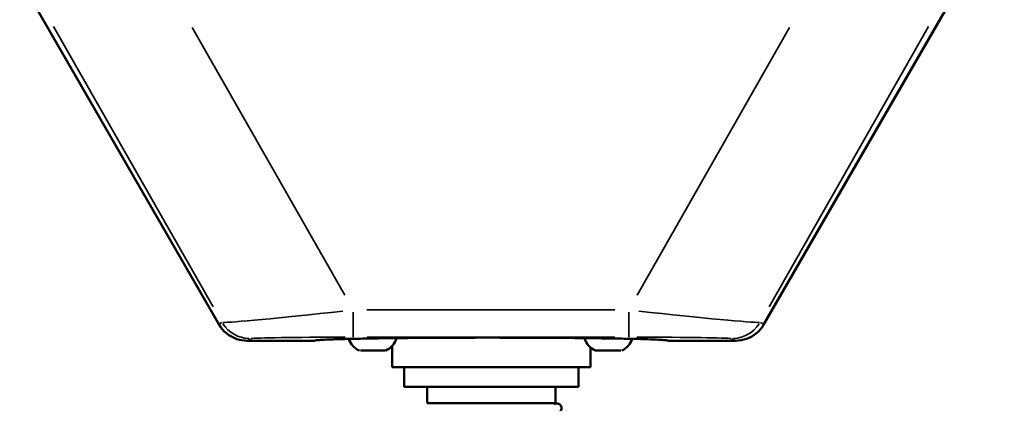
# Model space of a CAD drawing. Units: millimetres. Extents: x -12895 to 18629, y 7636 to 10726.
# Drawn here: x 4959 to 5258, y 7845 to 7961 of the extents above; entities that cross this region are included whole.
import ezdxf

# ---------------------------------------------------------------- set-up
doc = ezdxf.new("R2010")
doc.units = ezdxf.units.MM
doc.layers.add('Visible (ISO)', color=7, linetype='Continuous', lineweight=50)
doc.layers.add('Visible Narrow (ISO)', color=7, linetype='Continuous', lineweight=35)
doc.styles.get("Standard").update_dxf_attribs({"font": 'Square-721-BT.ttf'})
doc.dimstyles.new('OLCU', dxfattribs={"dimtxt": 300, "dimasz": 150, "dimexe": 0.18, "dimexo": 0.0625, "dimgap": 50, "dimtad": 1, "dimdec": 0, "dimlfac": 0.1, "dimrnd": 5, "dimzin": 0, "dimdsep": 46, "dimtxsty": 'Standard', "dimcen": 0.09, "dimse1": 1, "dimse2": 1, "dimadec": 0, "dimazin": 0, "dimtfac": 1, "dimtdec": 0, "dimtofl": 0, "dimtmove": 0, "dimatfit": 3, "dimfxl": 1, "dimtolj": 1, "dimtzin": 0, "dimarcsym": 0})

# ---------------------------------------------------------------- blocks, each defined once
blk = doc.blocks.new('*D5')
at = {"color": 0, "lineweight": -2, "transparency": 16777216}
blk.add_line((2142.96, 10326.93), (13406.51, 10326.93), dxfattribs=at)
at = {"color": 0, "transparency": 16777216}
for points in [[(2142.96, 10351.93), (2142.96, 10301.93), (1992.96, 10326.93)], [(13406.51, 10351.93), (13406.51, 10301.93), (13556.51, 10326.93)]]:
    blk.add_solid(points, dxfattribs=at)
at = {"layer": 'Defpoints', "color": 0, "transparency": 16777216}
for p in [(13556.51, 10326.93), (1992.96, 7895.95), (13556.51, 7895.95)]:
    blk.add_point(p, dxfattribs=at)
at = {"color": 0, "transparency": 16777216, "insert": (7774.74, 10528.74), "char_height": 300, "attachment_point": 5}
blk.add_mtext('\\A1;1155', dxfattribs=at)
blk = doc.blocks.new('*D6')
at = {"color": 0, "lineweight": -2, "transparency": 16777216}
blk.add_line((1923.23, 9933.09), (1923.23, 7803.38), dxfattribs=at)
at = {"color": 0, "transparency": 16777216}
for points in [[(1898.23, 9933.09), (1948.23, 9933.09), (1923.23, 10083.09)], [(1898.23, 7803.38), (1948.23, 7803.38), (1923.23, 7653.38)]]:
    blk.add_solid(points, dxfattribs=at)
at = {"layer": 'Defpoints', "color": 0, "transparency": 16777216}
for p in [(6509.69, 10083.09), (1923.23, 7653.38), (6695.61, 7653.38)]:
    blk.add_point(p, dxfattribs=at)
at = {"color": 0, "transparency": 16777216, "insert": (1719.6, 8868.24), "char_height": 300, "attachment_point": 5, "rotation": 90}
blk.add_mtext('\\A1;245', dxfattribs=at)

msp = doc.modelspace()

# ---------------------------------------------------------------- linework, layer by layer
at = {"layer": 'Visible (ISO)'}
for p, q in [((5019.38, 7868.55), (4964.43, 7963.72)), ((5240.09, 7963.72), (5185.14, 7868.55)), ((5024.88, 7864.06), (5024.87, 7864.06)), ((5179.86, 7864.13), (5179.87, 7864.14)), ((5048.35, 7863.54), (5028.05, 7863.54)), ((5072.11, 7861.99), (5072.11, 7855.54)), ((5132.41, 7861.5), (5132.41, 7855.54)), ((5176.48, 7863.54), (5156.18, 7863.54)), ((5062.44, 7860.55), (5065.62, 7860.55)), ((5066.63, 7860.55), (5070.12, 7860.55)), ((5133.9, 7860.55), (5137.39, 7860.55)), ((5138.4, 7860.55), (5141.22, 7860.55)), ((5072.11, 7855.54), (5132.41, 7855.54)), ((5075.76, 7855.54), (5075.76, 7849.54)), ((5128.76, 7855.54), (5128.76, 7849.54)), ((5075.76, 7849.54), (5128.76, 7849.54)), ((5082.76, 7849.54), (5082.76, 7844.54)), ((5121.76, 7849.54), (5121.76, 7844.54)), ((5082.76, 7844.54), (5121.76, 7844.54))]:
    msp.add_line(p, q, dxfattribs=at)
for centre, radius, start, end in [((5028.04, 7873.55), 10, 210, 251.5241), ((5176.48, 7873.55), 10, 289.771, 330), ((5064.54, 7865.96), 5.93, 198.2766, 245.9558), ((5067.71, 7865.96), 5.93, 294.0442, 344.1038), ((5136.31, 7865.96), 5.93, 195.859, 245.9558), ((5139.48, 7865.96), 5.93, 294.0442, 341.8144)]:
    msp.add_arc(centre, radius, start, end, dxfattribs=at)
for centre, major_axis, ratio, start_param, end_param in [((5028.04, 7873.55), (0.88, -9.96), 0.998996, 5.8732, 6.194683), ((5176.48, 7873.55), (1.03, 9.95), 0.999141, 3.245181, 3.589299), ((5043.01, 7868.55), (17.99, 4.25), 0.146552, 3.695469, 3.696875), ((5162.57, 7868.55), (17.12, -4.17), 0.161263, 5.698314, 5.69972), ((5122.14, 7843.04), (0, 1.5), 0.993718, 3.764053, 6.892388)]:
    msp.add_ellipse(centre, major_axis=major_axis, ratio=ratio, start_param=start_param, end_param=end_param, dxfattribs=at)
for points, knots in [([(5048.35, 7863.54), (5048.6, 7863.54), (5048.85, 7863.59), (5049.09, 7863.69), (5049.09, 7863.69), (5049.09, 7863.69)], [0, 0, 0, 0, 0.2500001, 0.2500001, 0.2507755, 0.2507755, 0.2507755, 0.2507755]), ([(5155.59, 7863.66), (5155.59, 7863.66), (5155.58, 7863.66), (5155.53, 7863.67), (5155.4, 7863.69), (5154.89, 7863.74), (5154.38, 7863.78), (5152.97, 7863.86), (5151.98, 7863.91), (5149.59, 7864), (5148.17, 7864.04), (5144.94, 7864.12), (5143.13, 7864.16), (5139.18, 7864.23), (5137.04, 7864.26), (5132.46, 7864.32), (5130.04, 7864.35), (5124.97, 7864.4), (5122.33, 7864.42), (5116.89, 7864.45), (5114.1, 7864.46), (5108.44, 7864.48), (5105.57, 7864.48), (5099.83, 7864.49), (5096.95, 7864.48), (5091.28, 7864.47), (5088.47, 7864.46), (5083.01, 7864.43), (5080.35, 7864.41), (5075.23, 7864.36), (5072.78, 7864.33), (5068.15, 7864.28), (5065.97, 7864.24), (5061.95, 7864.17), (5060.1, 7864.13), (5056.78, 7864.05), (5055.31, 7864.01), (5052.79, 7863.92), (5051.74, 7863.88), (5050.13, 7863.79), (5049.53, 7863.74), (5049.05, 7863.68), (5048.94, 7863.66), (5048.94, 7863.67)], [-1.48779, -1.48779, -1.48779, -1.48779, -1.474504, -1.474504, -1.404319, -1.404319, -1.277825, -1.277825, -1.125454, -1.125454, -0.967724, -0.967724, -0.808653, -0.808653, -0.649126, -0.649126, -0.489411, -0.489411, -0.329607, -0.329607, -0.169761, -0.169761, -0.009895, -0.009895, 0.149977, 0.149977, 0.309844, 0.309844, 0.469692, 0.469692, 0.629501, 0.629501, 0.789229, 0.789229, 0.948782, 0.948782, 1.107918, 1.107918, 1.265844, 1.265844, 1.416943, 1.416943, 1.484108, 1.484108, 1.484108, 1.484108]), ([(5049.08, 7863.68), (5049.14, 7863.69), (5049.22, 7863.7), (5049.63, 7863.74), (5050.13, 7863.78), (5051.53, 7863.86), (5052.51, 7863.91), (5054.89, 7863.99), (5056.31, 7864.04), (5058.23, 7864.09), (5058.57, 7864.09), (5058.91, 7864.1)], [-1.4401125, -1.4401125, -1.4401125, -1.4401125, -1.4054831, -1.4054831, -1.2795344, -1.2795344, -1.1272914, -1.1272914, -0.9695883, -0.9695883, -0.9374507, -0.9374507, -0.9374507, -0.9374507]), ([(5062.94, 7860.55), (5062.92, 7860.55), (5062.9, 7860.55), (5062.84, 7860.55), (5062.8, 7860.56), (5062.71, 7860.56), (5062.67, 7860.56), (5062.63, 7860.56), (5062.63, 7860.56), (5062.63, 7860.56), (5062.6, 7860.56), (5062.57, 7860.56), (5062.51, 7860.56), (5062.49, 7860.55), (5062.46, 7860.55), (5062.45, 7860.55), (5062.44, 7860.55)], [0.2959637, 0.2959637, 0.2959637, 0.2959637, 0.3100203, 0.3100203, 0.3318209, 0.3318209, 0.3531822, 0.3531822, 0.3535116, 0.3535116, 0.3535116, 0.3748428, 0.3748428, 0.3965722, 0.3965722, 0.4109469, 0.4109469, 0.4109469, 0.4109469]), ([(5066.63, 7860.55), (5066.6, 7860.55), (5066.57, 7860.55), (5066.48, 7860.55), (5066.41, 7860.56), (5066.27, 7860.56), (5066.2, 7860.56), (5066.13, 7860.56), (5066.13, 7860.56), (5066.12, 7860.56), (5066.05, 7860.56), (5065.99, 7860.56), (5065.84, 7860.56), (5065.78, 7860.55), (5065.68, 7860.55), (5065.65, 7860.55), (5065.62, 7860.55)], [0.2959637, 0.2959637, 0.2959637, 0.2959637, 0.3100203, 0.3100203, 0.3318209, 0.3318209, 0.3531822, 0.3531822, 0.3535116, 0.3535116, 0.3535116, 0.3748428, 0.3748428, 0.3965722, 0.3965722, 0.4109469, 0.4109469, 0.4109469, 0.4109469]), ([(5069.81, 7860.55), (5069.8, 7860.55), (5069.79, 7860.55), (5069.76, 7860.55), (5069.74, 7860.56), (5069.68, 7860.56), (5069.65, 7860.56), (5069.62, 7860.56), (5069.62, 7860.56), (5069.62, 7860.56), (5069.58, 7860.56), (5069.54, 7860.56), (5069.45, 7860.56), (5069.41, 7860.55), (5069.35, 7860.55), (5069.33, 7860.55), (5069.31, 7860.55)], [0.2959637, 0.2959637, 0.2959637, 0.2959637, 0.3100203, 0.3100203, 0.3318209, 0.3318209, 0.3531822, 0.3531822, 0.3535116, 0.3535116, 0.3535116, 0.3748428, 0.3748428, 0.3965722, 0.3965722, 0.4109469, 0.4109469, 0.4109469, 0.4109469]), ([(5134.71, 7860.55), (5134.7, 7860.55), (5134.67, 7860.55), (5134.61, 7860.55), (5134.57, 7860.56), (5134.48, 7860.56), (5134.44, 7860.56), (5134.41, 7860.56), (5134.41, 7860.56), (5134.41, 7860.56), (5134.37, 7860.56), (5134.34, 7860.56), (5134.28, 7860.56), (5134.26, 7860.55), (5134.23, 7860.55), (5134.22, 7860.55), (5134.21, 7860.55)], [0.2959637, 0.2959637, 0.2959637, 0.2959637, 0.3100203, 0.3100203, 0.3318209, 0.3318209, 0.3531822, 0.3531822, 0.3535116, 0.3535116, 0.3535116, 0.3748428, 0.3748428, 0.3965722, 0.3965722, 0.4109469, 0.4109469, 0.4109469, 0.4109469]), ([(5138.4, 7860.55), (5138.37, 7860.55), (5138.34, 7860.55), (5138.25, 7860.55), (5138.18, 7860.56), (5138.04, 7860.56), (5137.97, 7860.56), (5137.9, 7860.56), (5137.9, 7860.56), (5137.9, 7860.56), (5137.83, 7860.56), (5137.76, 7860.56), (5137.61, 7860.56), (5137.55, 7860.55), (5137.46, 7860.55), (5137.42, 7860.55), (5137.39, 7860.55)], [0.2959637, 0.2959637, 0.2959637, 0.2959637, 0.3100203, 0.3100203, 0.3318209, 0.3318209, 0.3531822, 0.3531822, 0.3535116, 0.3535116, 0.3535116, 0.3748428, 0.3748428, 0.3965722, 0.3965722, 0.4109469, 0.4109469, 0.4109469, 0.4109469]), ([(5141.59, 7860.55), (5141.58, 7860.55), (5141.56, 7860.55), (5141.53, 7860.55), (5141.51, 7860.56), (5141.46, 7860.56), (5141.43, 7860.56), (5141.39, 7860.56), (5141.39, 7860.56), (5141.39, 7860.56), (5141.35, 7860.56), (5141.31, 7860.56), (5141.23, 7860.56), (5141.18, 7860.55), (5141.12, 7860.55), (5141.1, 7860.55), (5141.08, 7860.55)], [0.2959637, 0.2959637, 0.2959637, 0.2959637, 0.3100203, 0.3100203, 0.3318209, 0.3318209, 0.3531822, 0.3531822, 0.3535116, 0.3535116, 0.3535116, 0.3748428, 0.3748428, 0.3965722, 0.3965722, 0.4109469, 0.4109469, 0.4109469, 0.4109469])]:
    msp.add_open_spline(points, degree=3, knots=knots, dxfattribs=at)
msp.add_open_spline([(5155.45, 7863.68), (5155.68, 7863.59), (5155.93, 7863.54), (5156.18, 7863.54)], degree=3, dxfattribs=at)
at = {"layer": 'Visible Narrow (ISO)'}
for p, q in [((5016.64, 7873.31), (4967.19, 7958.96)), ((4969.15, 7959), (5017.7, 7873.9)), ((5057.68, 7877.42), (5011.28, 7958.75)), ((5192.93, 7958.75), (5146.58, 7877.42)), ((5186.69, 7873.9), (5235.19, 7959)), ((5237.34, 7958.96), (5187.89, 7873.31)), ((5139.81, 7872.9), (5064.45, 7872.9)), ((5020.35, 7869.14), (5019.44, 7868.58)), ((5185.08, 7868.58), (5184.06, 7869.14)), ((5028.09, 7863.58), (5029, 7864.14)), ((5064.47, 7864.64), (5139.83, 7864.64)), ((5175.4, 7864.14), (5176.43, 7863.58)), ((5028.05, 7863.54), (5028.04, 7863.55)), ((5176.48, 7863.55), (5176.48, 7863.54))]:
    msp.add_line(p, q, dxfattribs=at)
for centre, major_axis, ratio, start_param, end_param in [((5063.61, 7874.1), (-43.25, -4.9), 0.018857, 0.114263, 1.418685), ((5140.8, 7874.1), (43.25, -4.9), 0.019245, 4.86111, 6.165532), ((5060.28, 7874.64), (0, -10), 0.00184, 4.955862, 6.196792), ((5144.02, 7874.64), (0, -10), 0.00184, 4.955862, 6.196792), ((5028.04, 7873.55), (-8.66, -5), 0.00092, 6.251538, 6.28152), ((5028.04, 7873.55), (5.24, -8.52), 0.999445, 4.737303, 5.679544), ((5029.05, 7874.17), (5.24, -8.52), 0.999445, 4.737303, 5.679544), ((5175.34, 7874.17), (-4.78, -8.78), 0.999334, 0.550834, 1.493075), ((5176.48, 7873.55), (-4.78, -8.78), 0.999334, 0.550834, 1.493075), ((5176.48, 7873.55), (8.66, -5), 0.00092, 6.24851, 6.28136), ((5028.04, 7873.55), (-3.17, -9.48), 0.998486, 0.016144, 0.306744), ((5063.61, 7864.1), (-34.57, 0.05), 0.015358, 4.881391, 6.185813), ((5140.8, 7864.1), (34.56, 0.05), 0.015367, 0.100612, 1.405034), ((5176.48, 7873.55), (3.38, -9.41), 0.998671, 5.954938, 6.265909), ((5062.8, 7860.8), (0, -0.25), 0.610965, 0.01005, 0.190941), ((5069.45, 7860.8), (0, -0.25), 0.610965, 6.092244, 6.273136), ((5134.58, 7860.8), (0, -0.25), 0.610965, 0.01005, 0.190941), ((5141.22, 7860.8), (0, -0.25), 0.610965, 6.092244, 6.273136)]:
    msp.add_ellipse(centre, major_axis=major_axis, ratio=ratio, start_param=start_param, end_param=end_param, dxfattribs=at)
msp.add_open_spline([(5155.5, 7863.69), (5154.66, 7863.78), (5153.06, 7863.87), (5147.54, 7864.07), (5142.95, 7864.17), (5131.77, 7864.34), (5125.19, 7864.41), (5111.16, 7864.48), (5103.71, 7864.49), (5089.16, 7864.47), (5082.07, 7864.43), (5069.4, 7864.3), (5063.83, 7864.22), (5055.06, 7864.02), (5051.84, 7863.9), (5049.62, 7863.75), (5049.27, 7863.72), (5049, 7863.69)], degree=3, knots=[-1.413476, -1.413476, -1.413476, -1.413476, -1.120491, -1.120491, -0.710509, -0.710509, -0.30105, -0.30105, 0.106587, 0.106587, 0.513193, 0.513193, 0.916162, 0.916162, 1.317074, 1.317074, 1.413476, 1.413476, 1.413476, 1.413476], dxfattribs=at)

# ---------------------------------------------------------------- dimensions: what is measured, and where the dimension line sits
dim = msp.add_linear_dim(base=(13556.51, 10326.93), p1=(1992.96, 7895.95), p2=(13556.51, 7895.95), dimstyle='OLCU')
dim.commit()
dim.dimension.update_dxf_attribs({"geometry": '*D5', "text_midpoint": (7774.74, 10528.74)})
dim = msp.add_linear_dim(base=(1923.23, 7653.38), p1=(6509.69, 10083.09), p2=(6695.61, 7653.38), angle=90, dimstyle='OLCU')
dim.commit()
dim.dimension.update_dxf_attribs({"geometry": '*D6', "text_midpoint": (1719.6, 8868.24)})

doc.saveas('drawing.dxf')
